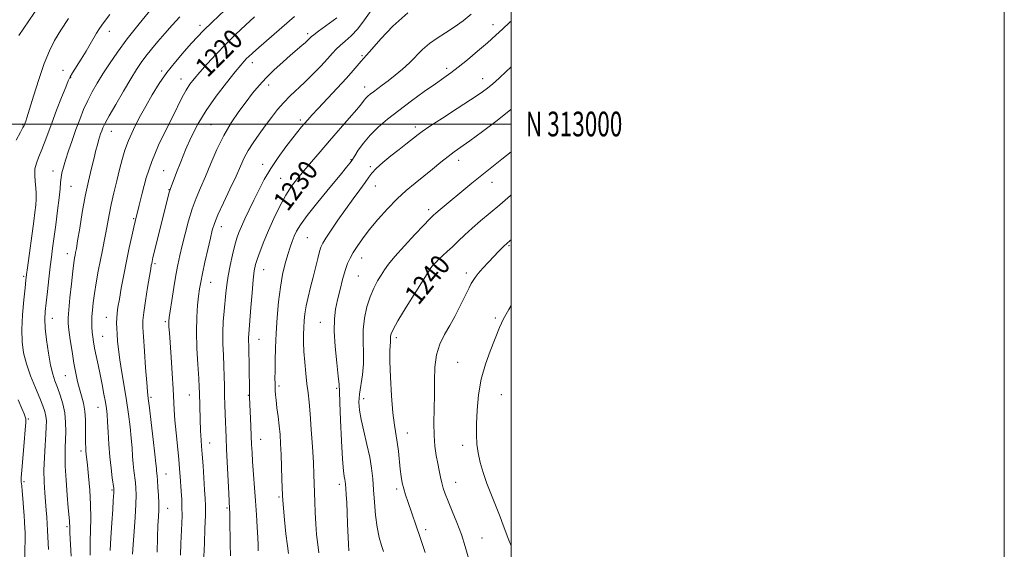
# Model space of a CAD drawing. Extents: x 2152300 to 2155200, y 312300 to 315200.
# Drawn here: x 2154801 to 2155200, y 312828 to 313042 of the extents above; entities that cross this region are included whole.
import ezdxf
from ezdxf.enums import TextEntityAlignment as Align

# ---------------------------------------------------------------- set-up
doc = ezdxf.new("R2010")
doc.units = 0
doc.header["$MEASUREMENT"] = 0
for name, color, linetype, lineweight in [('32000', 7, 'Continuous', 0), ('32001', 7, 'Continuous', 0), ('DTM SPOT ELEVATION', 2, 'Continuous', 13), ('INDEX CONTOUR', 41, 'Continuous', 13), ('INDEX CONTOUR LABEL', 244, 'Continuous', 0), ('INTERMEDIATE CONTOUR', 44, 'Continuous', 0)]:
    doc.layers.add(name, color=color, linetype=linetype, lineweight=lineweight)
doc.styles.add('Style-ITALICS', font='ITALICS.shx')
doc.styles.add('Style-WORKING', font='WORKING.shx')

msp = doc.modelspace()

# ---------------------------------------------------------------- linework, layer by layer
at = {"layer": '32000', "flags": 128}
for points in [[(2152300, 312300), (2155200, 312300), (2155200, 315200), (2152300, 315200), (2152300, 312300)], [(2152500, 312500), (2155000, 312500), (2155000, 315000), (2152500, 315000), (2152500, 312500)], [(2152500, 313000), (2155000, 313000)]]:
    msp.add_lwpolyline(points, dxfattribs=at)
at = {"layer": 'DTM SPOT ELEVATION'}
for p in [(2154837.04, 313037.59, 1212.62), (2154873.84, 313040.06, 1217.53), (2154992.65, 313040.31, 1231.42), (2154917.55, 313036.59, 1223.66), (2154895, 313024.91, 1222.54), (2154939.51, 313027.73, 1227.81), (2154818.3, 313021.79, 1211.31), (2154858.25, 313021.53, 1217.69), (2154973.87, 313022.57, 1231.61), (2154821.34, 313018.73, 1212.09), (2154866.08, 313018.2, 1219.29), (2154988.51, 313018.41, 1233.33), (2154901.67, 313015.85, 1224.57), (2154940.67, 313014.96, 1229.41), (2154914.53, 313001.65, 1227.64), (2154801.96, 312999.76, 1209.88), (2154837.87, 312997.04, 1216.74), (2154878.3, 312999.78, 1223.02), (2154961.13, 312998.79, 1233.58), (2154935.13, 312985.6, 1231.9), (2154978.77, 312985.29, 1236.57), (2154859.14, 312981.06, 1221.17), (2154899.23, 312983.6, 1227.38), (2154942.91, 312982.71, 1233.74), (2154814.21, 312980.92, 1213.35), (2154906.61, 312977.92, 1229.17), (2154821.56, 312974.67, 1214.89), (2154861.31, 312973.43, 1221.94), (2154944.89, 312974.86, 1234.8), (2154992.24, 312976.41, 1238.68), (2154966.62, 312965.3, 1237.59), (2154846.95, 312961.6, 1219.85), (2154882.47, 312958.35, 1226.63), (2154917.36, 312953.96, 1232.97), (2154999.13, 312950.64, 1242.19), (2154820.05, 312947.42, 1215.39), (2154939.38, 312945.69, 1236.67), (2154855.64, 312943.4, 1222.27), (2154970.58, 312941.66, 1240.35), (2154802.36, 312938.32, 1211.77), (2154899.69, 312940.94, 1230.76), (2154937.99, 312938.34, 1237.01), (2154981.9, 312939.65, 1241.59), (2154878.2, 312935.79, 1226.79), (2154813.96, 312921.25, 1214.7), (2154835.87, 312921.65, 1219.25), (2154993.56, 312921.35, 1243.7), (2154859.76, 312919.93, 1223.75), (2154922.67, 312919.62, 1235.2), (2154834.42, 312913.99, 1218.9), (2154953.42, 312913.44, 1240.41), (2154897.73, 312912.72, 1230.8), (2154978.39, 312903.39, 1243.05), (2154819.25, 312897.92, 1215.12), (2154905.94, 312893.78, 1232.32), (2154853.97, 312889.26, 1222.26), (2154869.53, 312890.1, 1225.18), (2154893.4, 312889.95, 1229.9), (2154929.33, 312892.85, 1235.78), (2154996.08, 312890.33, 1245.02), (2154832.45, 312885.16, 1217.21), (2154940.27, 312888.64, 1238.58), (2154804.22, 312880.37, 1210.13), (2154957.94, 312874.77, 1240.73), (2154877.83, 312870.68, 1226.7), (2154898.48, 312872.18, 1230.75), (2154980.39, 312869.8, 1243.48), (2154825.64, 312867.45, 1215.59), (2154860.11, 312858.19, 1222.82), (2154802.49, 312854.95, 1210.22), (2154930.32, 312853.91, 1235.55), (2154977.52, 312854.71, 1242.73), (2154838.2, 312851.61, 1217.83), (2154953.62, 312852.01, 1239.67), (2154905.9, 312848.85, 1231.79), (2154860.79, 312844.16, 1222.75), (2154884.73, 312844.33, 1227.79), (2154819.85, 312836.76, 1213.73), (2154965.4, 312835.57, 1240.4), (2154988.26, 312832.2, 1242.85)]:
    msp.add_point(p, dxfattribs=at)
at = {"layer": 'INDEX CONTOUR', "flags": 128}
for points, elevation in [([(2154820.493, 313042.815), (2154817.387, 313038.006), (2154814.882, 313033.826), (2154812.771, 313029.643), (2154810.706, 313024.555), (2154808.461, 313018.064), (2154806.294, 313011.287), (2154803.595, 313002.561), (2154803.16, 313001.203), (2154802.625, 312999.791), (2154802.482, 312999.447), (2154802.059, 312998.613), (2154801.053, 312996.745), (2154799.331, 312993.446)], 1210), ([(2154896.01, 313043.483), (2154892.332, 313040.098), (2154888.394, 313036.358), (2154884.354, 313032.366), (2154880.387, 313028.265), (2154876.748, 313024.359), (2154873.712, 313020.991), (2154871.451, 313018.367), (2154869.738, 313016.126), (2154868.247, 313013.769), (2154866.679, 313010.861), (2154862.627, 313002.778), (2154859.93, 312997.447), (2154857.038, 312991.399), (2154854.314, 312984.851), (2154852.058, 312978.121), (2154850.332, 312971.945), (2154849.141, 312967.162), (2154847.499, 312960.447), (2154846.972, 312958.177), (2154846.141, 312954.532), (2154845.099, 312949.795), (2154843.976, 312944.405), (2154842.895, 312938.8129), (2154841.93, 312933.5231), (2154841.145, 312929.049), (2154840.586, 312925.745), (2154840.2359, 312923.317), (2154840.059, 312921.307), (2154840.02, 312919.317), (2154840.0859, 312917.175), (2154840.223, 312914.768), (2154840.419, 312911.965), (2154840.746, 312908.575), (2154841.298, 312904.39), (2154842.125, 312899.309), (2154843.102, 312893.663), (2154844.0639, 312887.89), (2154844.871, 312882.372), (2154845.504, 312877.273), (2154845.971, 312872.703), (2154846.293, 312868.731), (2154846.533, 312865.281), (2154846.766, 312862.238), (2154847.045, 312859.495), (2154847.623, 312854.669), (2154847.829, 312852.388), (2154847.912, 312849.64), (2154847.818, 312845.824), (2154847.524, 312840.623), (2154847.122, 312834.845), (2154846.738, 312829.58), (2154846.485, 312825.628)], 1220), ([(2154983.7941, 313044.565), (2154980.497, 313041.888), (2154976.93, 313039.244), (2154973.371, 313036.926), (2154969.974, 313034.794), (2154966.863, 313032.602), (2154964.101, 313030.162), (2154958.845, 313024.849), (2154955.951, 313022.22), (2154952.987, 313019.759), (2154950.195, 313017.572), (2154947.776, 313015.741), (2154944.135, 313013.043), (2154942.876, 313012.077), (2154941.908, 313011.259), (2154941.137, 313010.49), (2154940.411, 313009.611), (2154939.32, 313008.228), (2154937.391, 313005.889), (2154934.32, 313002.312), (2154926.401, 312993.215), (2154922.551, 312988.756), (2154919.066, 312984.683), (2154916.004, 312981.077), (2154913.378, 312977.92), (2154911.012, 312974.79), (2154908.688, 312971.1701), (2154906.252, 312966.71), (2154903.823, 312961.754), (2154901.59, 312956.8159), (2154899.71, 312952.343), (2154898.216, 312948.51), (2154897.113, 312945.424), (2154896.376, 312943.013), (2154895.874, 312940.487), (2154895.443, 312936.88), (2154894.964, 312931.616), (2154894.4751, 312925.683), (2154893.602, 312914.903), (2154893.539, 312913.496), (2154893.554, 312912.099), (2154893.616, 312910.203), (2154893.694, 312907.336), (2154893.764, 312903.276), (2154893.925, 312890.129), (2154893.95, 312889.2799), (2154894.424, 312877.59), (2154894.603, 312873.4319), (2154894.76, 312870.025), (2154894.935, 312866.871), (2154895.178, 312863.204), (2154896.353, 312847.183), (2154896.73, 312841.61), (2154897.04, 312836.585), (2154897.264, 312832.418), (2154897.4, 312829.3), (2154897.4921, 312826.935)], 1230), ([(2155000, 312971.234), (2154999.7439, 312971.014), (2154995.371, 312967.289), (2154987.564, 312960.739), (2154984.211, 312957.84), (2154981.222, 312955.11), (2154978.5579, 312952.5729), (2154976.173, 312950.277), (2154974.033, 312948.2601), (2154970.625, 312945.087), (2154969.431, 312943.925), (2154968.554, 312943.0239), (2154967.9489, 312942.357), (2154967.469, 312941.744), (2154966.578, 312940.375), (2154961.307, 312931.968), (2154957.411, 312925.687), (2154954.067, 312920.168), (2154952.121, 312916.709), (2154951.321, 312914.913), (2154951.141, 312913.961), (2154951.131, 312913.158), (2154951.142, 312912.318), (2154951.104, 312911.379), (2154950.976, 312910.1499), (2154950.851, 312907.901), (2154950.854, 312903.772), (2154951.079, 312897.325), (2154951.497, 312889.82), (2154952.047, 312882.939), (2154952.667, 312877.923), (2154953.849, 312870.983), (2154954.297, 312867.371), (2154955.017, 312860.086), (2154955.401, 312857.1181), (2154955.863, 312854.557), (2154956.45, 312852.146), (2154957.195, 312849.6599), (2154958.09, 312846.98), (2154963.1569, 312832.362), (2154963.988, 312829.89), (2154965.14, 312826.265)], 1240), ([(2154800.109, 312888.251), (2154801.634, 312884.636), (2154802.507, 312882.467), (2154802.963, 312881.258), (2154803.191, 312880.428), (2154803.212, 312879.038), (2154802.999, 312876.056), (2154802.561, 312870.914), (2154801.588, 312859.706), (2154801.351, 312856.673), (2154801.289, 312855.336), (2154801.329, 312854.803), (2154801.413, 312854.263), (2154801.5421, 312853.219), (2154801.733, 312851.251), (2154801.99, 312848.146), (2154802.269, 312844.513), (2154802.513, 312841.17), (2154802.678, 312838.741), (2154802.846, 312835.862), (2154802.897, 312834.727), (2154802.922, 312833.257), (2154802.9, 312831.019), (2154802.826, 312827.78), (2154802.754, 312824.124)], 1210)]:
    msp.add_lwpolyline(points, dxfattribs=dict(at, elevation=elevation))
at = {"layer": 'INTERMEDIATE CONTOUR', "flags": 128}
for points, elevation in [([(2154808.452, 313047.797), (2154800.4, 313035.882)], 1208), ([(2154854.082, 313046.548), (2154849.195, 313040.6311), (2154844.349, 313034.537), (2154840.326, 313029.121), (2154837.1, 313024.426), (2154834.443, 313020.297), (2154832.156, 313016.567), (2154830.141, 313013.041), (2154828.329, 313009.5159), (2154826.653, 313005.817), (2154825.06, 313001.894), (2154823.497, 312997.723), (2154821.945, 312993.353), (2154820.504, 312989.115), (2154819.304, 312985.409), (2154818.442, 312982.516), (2154817.878, 312980.245), (2154817.537, 312978.286), (2154817.332, 312976.287), (2154817.122, 312973.723), (2154816.753, 312970.0271), (2154816.125, 312964.904), (2154815.356, 312959.141), (2154814.045, 312949.618), (2154813.569, 312946.018), (2154813.088, 312942.101), (2154812.527, 312937.265), (2154811.944, 312932.095), (2154811.433, 312927.4731), (2154811.081, 312923.968), (2154810.9571, 312920.903), (2154811.1259, 312917.291), (2154811.624, 312912.474), (2154812.362, 312907.134), (2154813.221, 312902.282), (2154814.111, 312898.65), (2154815.045, 312895.836), (2154816.062, 312893.157), (2154817.165, 312890.068), (2154818.201, 312886.583), (2154818.98, 312882.858), (2154819.367, 312879.0509), (2154819.442, 312875.346), (2154819.341, 312871.931), (2154819.194, 312868.844), (2154819.113, 312865.519), (2154819.206, 312861.237), (2154819.536, 312855.6109), (2154819.9949, 312849.5741), (2154820.434, 312844.391), (2154820.903, 312839.097), (2154820.979, 312838.015), (2154821.003, 312837.153), (2154821.021, 312836.038), (2154821.081, 312834.233), (2154821.539, 312824.783)], 1214), ([(2154883.9491, 313046.216), (2154878.832, 313041.352), (2154875.315, 313037.915), (2154872.839, 313035.354), (2154870.444, 313032.736), (2154867.4, 313029.336), (2154863.918, 313025.273), (2154860.441, 313020.876), (2154857.314, 313016.409), (2154854.49, 313011.879), (2154851.821, 313007.2271), (2154849.217, 313002.448), (2154846.822, 312997.741), (2154844.839, 312993.359), (2154843.391, 312989.4409), (2154842.2891, 312985.669), (2154841.266, 312981.6159), (2154840.123, 312976.997), (2154838.9429, 312972.107), (2154837.877, 312967.383), (2154837.031, 312963.164), (2154835.7, 312955.874), (2154835.014, 312952.452), (2154834.267, 312948.875), (2154833.457, 312944.882), (2154832.601, 312940.341), (2154831.773, 312935.625), (2154831.065, 312931.236), (2154830.549, 312927.56), (2154830.215, 312924.526), (2154830.031, 312921.95), (2154829.969, 312919.667), (2154830.01, 312917.589), (2154830.134, 312915.648), (2154830.333, 312913.744), (2154830.643, 312911.658), (2154831.106, 312909.14), (2154831.75, 312906.01), (2154832.522, 312902.377), (2154833.351, 312898.419), (2154834.168, 312894.346), (2154834.906, 312890.486), (2154835.497, 312887.201), (2154835.9, 312884.659), (2154836.17, 312882.273), (2154836.388, 312879.269), (2154836.626, 312875.103), (2154836.921, 312870.173), (2154837.3019, 312865.108), (2154837.775, 312860.482), (2154838.259, 312856.633), (2154838.867, 312852.244), (2154838.939, 312851.39), (2154838.917, 312850.6851), (2154838.6939, 312847.406), (2154838.454, 312843.726), (2154838.115, 312838.29), (2154837.754, 312832.238), (2154837.468, 312827.048)], 1218), ([(2154943.208, 313046.008), (2154940.596, 313042.197), (2154937.781, 313038.5429), (2154935.096, 313035.691), (2154932.699, 313033.556), (2154930.701, 313031.872), (2154929.118, 313030.359), (2154927.573, 313028.675), (2154925.59, 313026.465), (2154922.844, 313023.513), (2154919.603, 313020.155), (2154916.286, 313016.869), (2154910.427, 313011.389), (2154907.807, 313008.738), (2154905.289, 313005.817), (2154902.815, 313002.64), (2154900.33, 312999.285), (2154897.821, 312995.8389), (2154895.448, 312992.437), (2154893.41, 312989.2241), (2154891.802, 312986.2231), (2154890.294, 312982.967), (2154888.446, 312978.863), (2154885.993, 312973.601), (2154883.354, 312967.9899), (2154881.119, 312963.119), (2154879.704, 312959.701), (2154878.83, 312956.952), (2154878.043, 312953.709), (2154877.006, 312949.182), (2154875.854, 312944.057), (2154874.838, 312939.39), (2154874.142, 312935.922), (2154873.679, 312933.146), (2154873.295, 312930.237), (2154872.885, 312926.502), (2154872.547, 312921.753), (2154872.4271, 312915.931), (2154872.619, 312909.179), (2154872.99, 312902.446), (2154873.3561, 312896.884), (2154873.572, 312893.28), (2154873.67, 312890.96), (2154873.963, 312880.363), (2154874.071, 312875.682), (2154874.152, 312873.748), (2154874.286, 312871.837), (2154874.481, 312869.472), (2154874.744, 312866.106), (2154875.071, 312861.458), (2154875.719, 312851.664), (2154875.934, 312848.223), (2154876.036, 312845.173), (2154876.0089, 312841.343), (2154875.852, 312835.99), (2154875.628, 312830.092), (2154875.282, 312821.9231)], 1226), ([(2154958.158, 313045.063), (2154952.09, 313039.692), (2154947.153, 313034.502), (2154943.557, 313030.368), (2154941.372, 313027.881), (2154940.109, 313026.509), (2154939.137, 313025.432), (2154936.012, 313021.727), (2154933.249, 313018.604), (2154929.502, 313014.543), (2154921.776, 313006.331), (2154919.226, 313003.586), (2154917.533, 313001.713), (2154916.266, 313000.266), (2154915.023, 312998.814), (2154913.508, 312996.97), (2154911.454, 312994.365), (2154908.709, 312990.762), (2154905.594, 312986.465), (2154902.55, 312981.917), (2154899.919, 312977.482), (2154897.6581, 312973.219), (2154895.626, 312969.109), (2154893.726, 312965.172), (2154892.022, 312961.5731), (2154890.618, 312958.514), (2154889.571, 312956.058), (2154888.735, 312953.712), (2154887.915, 312950.843), (2154886.976, 312947.031), (2154886.0211, 312942.697), (2154885.212, 312938.474), (2154884.663, 312934.817), (2154884.29, 312931.481), (2154883.588, 312924.1749), (2154883.248, 312919.926), (2154883.062, 312915.436), (2154883.11, 312910.845), (2154883.307, 312906.289), (2154883.527, 312901.899), (2154883.673, 312897.77), (2154883.761, 312893.837), (2154883.833, 312890), (2154883.925, 312886.199), (2154884.033, 312882.5471), (2154884.145, 312879.2009), (2154884.259, 312876.157), (2154884.404, 312872.771), (2154884.616, 312868.243), (2154885.52, 312850.159), (2154885.872, 312843.945), (2154885.912, 312842.5791), (2154885.962, 312839.773), (2154886.108, 312829.751), (2154886.202, 312824.976)], 1228), ([(2154837.328, 313044.368), (2154834.694, 313040.956), (2154833.0881, 313038.7), (2154831.932, 313036.849), (2154829.323, 313032.326), (2154827.633, 313029.483), (2154825.659, 313026.311), (2154822.113, 313020.734), (2154821.133, 313019.086), (2154820.39, 313017.509), (2154819.375, 313014.972), (2154817.729, 313010.779), (2154815.703, 313005.568), (2154813.704, 313000.314), (2154810.688, 312992.0911), (2154809.496, 312989.035), (2154808.389, 312986.48), (2154807.479, 312984.176), (2154806.932, 312981.85), (2154806.844, 312979.308), (2154807.05, 312976.673), (2154807.318, 312974.147), (2154807.458, 312971.854), (2154807.436, 312969.602), (2154807.258, 312967.12), (2154806.9309, 312964.1591), (2154806.463, 312960.556), (2154803.876, 312941.688), (2154803.516, 312938.961), (2154803.252, 312936.726), (2154802.92, 312933.615), (2154802.418, 312928.682), (2154801.901, 312922.662), (2154801.587, 312916.712), (2154801.674, 312911.69), (2154802.261, 312907.271), (2154803.428, 312902.834), (2154805.17, 312897.965), (2154807.143, 312893.097), (2154808.921, 312888.87), (2154810.172, 312885.744), (2154810.938, 312883.458), (2154811.352, 312881.572), (2154811.532, 312879.651), (2154811.521, 312877.288), (2154811.344, 312874.085), (2154811.045, 312869.798), (2154810.744, 312864.814), (2154810.584, 312859.674), (2154810.661, 312854.844), (2154810.905, 312850.483), (2154811.459, 312843.438), (2154811.67, 312840.597), (2154811.852, 312837.911), (2154812.017, 312835.199), (2154812.424, 312827.571)], 1212), ([(2154865.716, 313043.502), (2154862.568, 313040.082), (2154859.606, 313036.745), (2154856.773, 313033.465), (2154854.157, 313030.3379), (2154851.883, 313027.487), (2154849.984, 313024.91), (2154848.108, 313022.0819), (2154845.811, 313018.353), (2154842.834, 313013.368), (2154839.673, 313007.978), (2154837.011, 313003.331), (2154835.35, 313000.276), (2154834.474, 312998.459), (2154833.988, 312997.224), (2154833.563, 312996.02), (2154833.132, 312994.708), (2154832.694, 312993.252), (2154832.232, 312991.564), (2154831.663, 312989.353), (2154830.889, 312986.272), (2154829.846, 312982.067), (2154828.622, 312976.828), (2154827.341, 312970.7391), (2154826.119, 312964.109), (2154825.051, 312957.776), (2154824.227, 312952.708), (2154823.701, 312949.577), (2154823.3919, 312947.883), (2154823.184, 312946.827), (2154822.97, 312945.6421), (2154822.685, 312943.675), (2154822.271, 312940.303), (2154821.706, 312935.239), (2154821.105, 312929.548), (2154820.62, 312924.635), (2154820.378, 312921.454), (2154820.403, 312919.171), (2154820.696, 312916.506), (2154821.239, 312912.533), (2154821.944, 312907.756), (2154822.705, 312903.032), (2154823.439, 312899.035), (2154824.169, 312895.681), (2154824.94, 312892.699), (2154825.767, 312889.831), (2154826.539, 312886.875), (2154827.112, 312883.641), (2154827.389, 312880.043), (2154827.456, 312876.408), (2154827.446, 312873.166), (2154827.466, 312870.6451), (2154827.526, 312868.77), (2154827.614, 312867.364), (2154827.726, 312866.157), (2154828.227, 312861.685), (2154828.696, 312857.205), (2154829.182, 312851.612), (2154829.5089, 312845.702), (2154829.559, 312840.162), (2154829.436, 312835.244), (2154829.302, 312831.088), (2154829.279, 312827.779), (2154829.342, 312825.182)], 1216), ([(2154912.164, 313043.599), (2154897.68, 313030.996), (2154895.163, 313028.772), (2154893.687, 313027.423), (2154892.737, 313026.495), (2154891.804, 313025.513), (2154890.409, 313023.908), (2154888.076, 313021.09), (2154884.538, 313016.69), (2154880.354, 313011.222), (2154876.294, 313005.4201), (2154872.9571, 312999.881), (2154870.279, 312994.64), (2154868.026, 312989.591), (2154866.025, 312984.725), (2154864.3371, 312980.4059), (2154861.691, 312973.462), (2154861.575, 312973.1), (2154861.388, 312972.41), (2154861.063, 312971.13), (2154854.784, 312945.825), (2154854.42, 312944.2981), (2154854.253, 312943.52), (2154854.104, 312942.73), (2154853.847, 312941.229), (2154853.367, 312938.33), (2154852.61, 312933.6891), (2154851.76, 312928.326), (2154851.061, 312923.606), (2154850.704, 312920.406), (2154850.673, 312917.66), (2154850.899, 312913.82), (2154851.305, 312907.891), (2154851.783, 312901.107), (2154852.218, 312895.255), (2154852.539, 312891.522), (2154852.857, 312888.684), (2154853.329, 312884.917), (2154854.05, 312879.001), (2154854.864, 312872.138), (2154855.555, 312866.136), (2154855.961, 312862.359), (2154856.146, 312860.39), (2154856.23, 312859.367), (2154856.434, 312857.346), (2154856.5979, 312855.495), (2154856.807, 312852.73), (2154857.007, 312849.472), (2154857.133, 312846.303), (2154857.13, 312843.587), (2154857.0101, 312840.814), (2154856.795, 312837.253), (2154856.555, 312832.371), (2154856.541, 312826.421)], 1222), ([(2154929.345, 313043.11), (2154921.939, 313037.693), (2154919.965, 313036.214), (2154919.098, 313035.506), (2154918.291, 313034.667), (2154917.626, 313034.0161), (2154916.617, 313033.095), (2154915.162, 313031.831), (2154910.593, 313027.894), (2154907.4051, 313025.09), (2154903.951, 313021.94), (2154900.647, 313018.726), (2154897.788, 313015.642), (2154895.182, 313012.507), (2154892.518, 313009.0501), (2154889.57, 313005.046), (2154886.476, 313000.459), (2154883.461, 312995.299), (2154880.709, 312989.658), (2154878.243, 312983.951), (2154876.048, 312978.679), (2154874.098, 312974.161), (2154872.343, 312970.004), (2154870.729, 312965.64), (2154869.216, 312960.689), (2154867.844, 312955.54), (2154866.67, 312950.77), (2154865.723, 312946.746), (2154864.911, 312942.975), (2154864.11, 312938.753), (2154863.244, 312933.665), (2154862.409, 312928.461), (2154861.748, 312924.183), (2154861.363, 312921.567), (2154861.207, 312920.136), (2154861.195, 312919.108), (2154861.262, 312917.73), (2154861.421, 312915.36), (2154862.119, 312905.515), (2154862.576, 312898.803), (2154862.959, 312892.623), (2154863.388, 312884.076), (2154863.671, 312879.944), (2154864.14, 312874.792), (2154865.212, 312864.139), (2154865.568, 312860.24), (2154865.808, 312857.164), (2154866.221, 312851.168), (2154866.416, 312847.844), (2154866.538, 312844.535), (2154866.547, 312841.358), (2154866.452, 312838.068), (2154866.072, 312829.939), (2154865.987, 312825.19)], 1224), ([(2155000, 313041.674), (2154999.515, 313041.241), (2154996.46, 313038.413), (2154993.785, 313035.964), (2154990.392, 313032.935), (2154986.414, 313029.485), (2154982.3, 313026.019), (2154978.583, 313023.005), (2154975.58, 313020.724), (2154972.748, 313018.715), (2154969.326, 313016.332), (2154964.8, 313013.117), (2154959.619, 313009.358), (2154954.478, 313005.533), (2154949.945, 313002.011), (2154946.082, 312998.726), (2154942.828, 312995.506), (2154940.139, 312992.274), (2154938.05, 312989.34), (2154936.615, 312987.112), (2154935.44, 312985.245), (2154935.148, 312984.834), (2154934.602, 312984.127), (2154933.291, 312982.504), (2154930.66, 312979.313), (2154926.453, 312974.24), (2154921.599, 312968.321), (2154917.326, 312962.93), (2154914.555, 312959.101), (2154912.996, 312956.506), (2154912.051, 312954.475), (2154911.218, 312952.414), (2154910.3579, 312950.029), (2154909.425, 312947.1), (2154908.397, 312943.442), (2154907.362, 312939.0111), (2154906.4281, 312933.798), (2154905.685, 312927.861), (2154905.131, 312921.528), (2154904.741, 312915.193), (2154904.489, 312909.242), (2154904.345, 312904.01), (2154904.277, 312899.824), (2154904.255, 312896.883), (2154904.264, 312894.877), (2154904.293, 312893.3731), (2154904.341, 312891.954), (2154904.453, 312890.277), (2154904.684, 312888.017), (2154905.067, 312884.9671), (2154905.526, 312881.394), (2154905.963, 312877.678), (2154906.3, 312874.074), (2154906.55, 312870.319), (2154906.75, 312866.023), (2154906.9259, 312861.016), (2154907.077, 312856.015), (2154907.268, 312849.396), (2154907.394, 312847.318), (2154907.665, 312844.3219), (2154908.138, 312839.497), (2154908.7169, 312833.878), (2154909.269, 312828.987), (2154909.7289, 312825.865)], 1232), ([(2155000, 313023.186), (2154997.754, 313021.06), (2154995.391, 313018.836), (2154993.487, 313017.098), (2154991.78, 313015.629), (2154989.947, 313014.178), (2154987.422, 313012.3669), (2154983.578, 313009.782), (2154978.132, 313006.225), (2154972.165, 313002.362), (2154967.105, 312999.0701), (2154963.9841, 312996.9821), (2154962.258, 312995.746), (2154957.2729, 312991.8609), (2154954.543, 312989.712), (2154951.264, 312987.089), (2154947.947, 312984.345), (2154945.22, 312981.919), (2154943.487, 312980.077), (2154942.262, 312978.401), (2154940.84, 312976.3), (2154938.681, 312973.326), (2154935.918, 312969.603), (2154932.851, 312965.396), (2154929.7851, 312961.014), (2154927.031, 312956.946), (2154924.906, 312953.722), (2154923.607, 312951.646), (2154922.867, 312950.111), (2154922.297, 312948.278), (2154921.585, 312945.509), (2154919.7221, 312937.959), (2154918.685, 312933.85), (2154917.71, 312929.866), (2154916.92, 312926.228), (2154916.401, 312923.077), (2154916.103, 312920.256), (2154915.939, 312917.531), (2154915.844, 312914.6741), (2154915.845, 312911.479), (2154915.994, 312907.747), (2154916.316, 312903.398), (2154916.751, 312898.844), (2154917.217, 312894.617), (2154917.648, 312891.002), (2154918.063, 312887.295), (2154918.498, 312882.5471), (2154918.971, 312876.1839), (2154919.43, 312869.15), (2154919.803, 312862.766), (2154920.042, 312857.986), (2154920.182, 312854.296), (2154920.404, 312846.849), (2154920.57, 312842.473), (2154920.809, 312837.949), (2154921.141, 312833.539), (2154921.562, 312829.503), (2154922.064, 312826.103)], 1234), ([(2155000, 313005.889), (2154999.952, 313005.849), (2154994.297, 313001.45), (2154988.369, 312996.999), (2154983.212, 312993.225), (2154976.91, 312988.728), (2154974.426, 312986.858), (2154971.466, 312984.48), (2154968.099, 312981.708), (2154964.569, 312978.821), (2154961.062, 312975.999), (2154957.511, 312973.033), (2154953.7901, 312969.619), (2154949.853, 312965.579), (2154945.973, 312961.248), (2154942.508, 312957.083), (2154939.73, 312953.461), (2154937.59, 312950.405), (2154935.96, 312947.856), (2154934.702, 312945.68), (2154933.666, 312943.453), (2154932.694, 312940.677), (2154931.669, 312937.028), (2154930.633, 312932.873), (2154929.665, 312928.749), (2154928.856, 312924.977), (2154928.337, 312921.006), (2154928.247, 312916.068), (2154928.652, 312909.764), (2154929.312, 312903.175), (2154929.913, 312897.751), (2154930.225, 312894.356), (2154930.357, 312891.514), (2154930.505, 312887.162), (2154930.815, 312879.967), (2154931.239, 312871.5071), (2154931.683, 312864.086), (2154932.066, 312859.448), (2154932.37, 312857.089), (2154932.59, 312855.943), (2154932.733, 312855.063), (2154932.839, 312853.971), (2154932.958, 312852.309), (2154933.125, 312849.796), (2154933.324, 312846.473), (2154933.526, 312842.456), (2154933.705, 312837.949), (2154934.008, 312829.71), (2154934.161, 312827.027)], 1236), ([(2155000, 312988.685), (2154996.263, 312985.741), (2154992.191, 312982.544), (2154988.086, 312979.28), (2154984.104, 312976.037), (2154970.419, 312964.687), (2154969.343, 312963.761), (2154968.681, 312963.159), (2154967.782, 312962.295), (2154966.767, 312961.262), (2154964.613, 312959.01), (2154961.005, 312955.1909), (2154956.746, 312950.607), (2154952.914, 312946.341), (2154950.3099, 312943.201), (2154948.629, 312940.874), (2154947.29, 312938.77), (2154945.832, 312936.375), (2154944.285, 312933.49), (2154942.796, 312929.997), (2154941.511, 312925.843), (2154940.549, 312921.249), (2154940.025, 312916.501), (2154939.975, 312911.836), (2154940.125, 312907.273), (2154940.12, 312902.783), (2154939.716, 312898.372), (2154938.544, 312890.46), (2154938.313, 312887.22), (2154938.495, 312884.0061), (2154939.141, 312880.209), (2154940.242, 312875.436), (2154941.531, 312870.139), (2154942.679, 312864.98), (2154943.441, 312860.427), (2154943.905, 312856.166), (2154944.242, 312851.685), (2154944.604, 312846.649), (2154945.0709, 312841.418), (2154945.703, 312836.525), (2154946.523, 312832.412), (2154947.407, 312829.146), (2154948.192, 312826.702)], 1238), ([(2155000, 312953.114), (2154999.726, 312952.878), (2154997.964, 312951.354), (2154997.263, 312950.696), (2154996.236, 312949.691), (2154994.825, 312948.262), (2154992.9951, 312946.35), (2154990.787, 312943.981), (2154988.531, 312941.505), (2154986.633, 312939.354), (2154985.375, 312937.819), (2154984.554, 312936.622), (2154983.844, 312935.344), (2154982.972, 312933.635), (2154978.9381, 312925.512), (2154977.127, 312921.991), (2154975.131, 312918.324), (2154973.036, 312914.622), (2154971.122, 312910.718), (2154969.72, 312906.376), (2154969.049, 312901.4309), (2154968.882, 312896), (2154968.884, 312890.268), (2154968.717, 312878.827), (2154968.79, 312873.728), (2154969.135, 312869.38), (2154969.672, 312865.682), (2154970.2699, 312862.445), (2154970.827, 312859.515), (2154971.356, 312856.866), (2154971.895, 312854.501), (2154972.5051, 312852.349), (2154973.323, 312850.02), (2154974.506, 312847.048), (2154976.139, 312843.112), (2154978.013, 312838.473), (2154979.848, 312833.539), (2154981.422, 312828.67), (2154982.765, 312824.028)], 1242), ([(2155000, 312926.366), (2154999.081, 312924.843), (2154997.945, 312922.88), (2154996.935, 312921.019), (2154996.065, 312919.2491), (2154995.302, 312917.478), (2154991.494, 312907.933), (2154989.586, 312902.596), (2154987.917, 312896.567), (2154986.816, 312890.216), (2154986.22, 312884.029), (2154985.971, 312878.5209), (2154985.946, 312874.036), (2154986.161, 312870.242), (2154986.668, 312866.64), (2154987.5099, 312862.812), (2154988.689, 312858.674), (2154990.199, 312854.225), (2154991.992, 312849.53), (2154995.53, 312840.773), (2154996.835, 312837.382), (2154997.873, 312834.562), (2154998.822, 312832.02), (2155000, 312829.047)], 1244)]:
    msp.add_lwpolyline(points, dxfattribs=dict(at, elevation=elevation))

# ---------------------------------------------------------------- texts
at = {"layer": '32001', "style": 'Style-WORKING', "width": 0.67}
msp.add_text('N 313000', height=10, dxfattribs=at).set_placement((2155006, 313000), align=Align.MIDDLE_LEFT)
at = {"layer": 'INDEX CONTOUR LABEL', "style": 'Style-ITALICS', "width": 0.875}
for s, rotation, p in [('1220', 45.100002, (2154874.037, 313021.351, 1220)), ('1230', 52.900001, (2154906.219, 312966.642, 1230)), ('1240', 50.7, (2154959.322, 312928.767, 1240))]:
    msp.add_text(s, height=8, rotation=rotation, dxfattribs=at).set_placement(p, align=Align.MIDDLE_LEFT)

doc.saveas('drawing.dxf')
